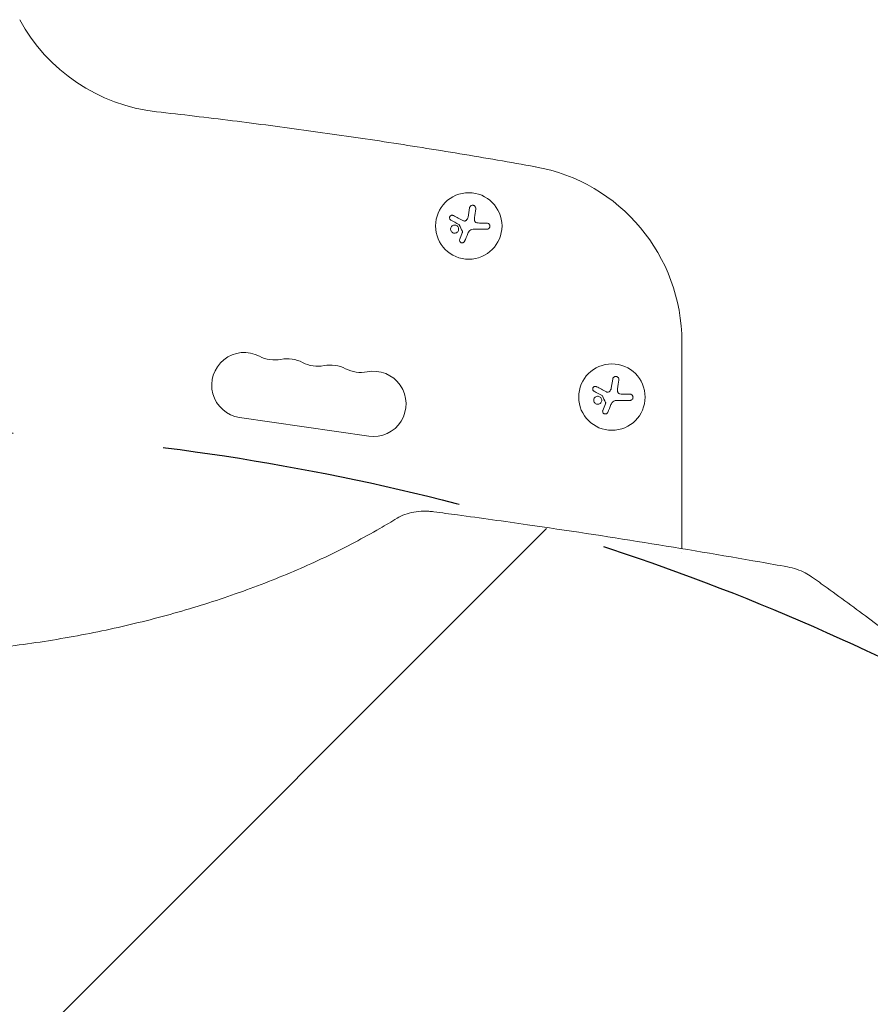
# Model space of a CAD drawing. Units: millimetres. Extents: x -2713 to 3081, y -2527 to 3013.
# Drawn here: x -764 to -406, y 1054 to 1468 of the extents above; entities that cross this region are included whole.
import ezdxf

# ---------------------------------------------------------------- set-up
doc = ezdxf.new("R2010")
doc.units = ezdxf.units.MM
doc.header["$LTSCALE"] = 20
doc.linetypes.add('HIDDEN', pattern=[9.525, 6.35, -3.175])
for name, color, linetype in [('2d', 230, 'Continuous'), ('EN-Free_Space', 10, 'HIDDEN'), ('EN-Free_Space_Hatch', 10, 'HIDDEN')]:
    doc.layers.add(name, color=color, linetype=linetype)

msp = doc.modelspace()

# ---------------------------------------------------------------- hatches: boundary and pattern name
at = {"layer": 'EN-Free_Space_Hatch'}
h = msp.add_hatch(dxfattribs=at)
h.set_pattern_fill('ANSI31', color=256, scale=100)
h.paths.add_polyline_path([(170, 296, 1), (-1830, 296), (-1830, -1054.23, 1), (170, -1054.23)])

# ---------------------------------------------------------------- linework, layer by layer
at = {"layer": '2d', "lineweight": 0}
for p, q in [((-574.51, 1388.96), (-575.11, 1385.15)), ((-567.26, 1382.61), (-570.32, 1382.61)), ((-577.54, 1378.54), (-578.65, 1375.79)), ((-572.99, 1379.96), (-567.26, 1379.96)), ((-485, 1245.46), (-485, 1332.5)), ((-514.18, 1316.87), (-514.79, 1313.06)), ((-512.67, 1307.86), (-506.93, 1307.86)), ((-506.93, 1310.51), (-510, 1310.51)), ((-517.22, 1306.45), (-518.32, 1303.7)), ((-616.97, 1292.82), (-671.4, 1300.71)), ((-485, 1243.87), (-485, 1243.87))]:
    msp.add_line(p, q, dxfattribs=at)
for centre in [(-574.82, 1381.38), (-514.5, 1309.29)]:
    msp.add_circle(centre, 14, dxfattribs=at)
for centre, radius, start, end in [((-698.15, 1504.03), 75, 208.4787, 263.6509), ((-560, 1332.5), 75, 0, 79.8427), ((-669.42, 1314.32), 13.75, 62.2756, 261.7468), ((-656.63, 1338.67), 13.75, 242.2756, 281.218), ((-651.28, 1311.69), 13.75, 62.2756, 101.218), ((-638.49, 1336.03), 13.75, 242.2756, 281.218), ((-633.14, 1309.06), 13.75, 62.2756, 101.218), ((-620.34, 1333.4), 13.75, 242.2756, 281.218), ((-614.99, 1306.43), 13.75, 261.7468, 101.218)]:
    msp.add_arc(centre, radius, start, end, dxfattribs=at)
for points, knots in [([(-546.77, 1406.33), (-557.36, 1408.23), (-567.97, 1410.05), (-589.19, 1413.57), (-599.82, 1415.25), (-621.09, 1418.48), (-631.74, 1420.03), (-653.05, 1422.97), (-663.72, 1424.38), (-685.07, 1427.04), (-695.75, 1428.3), (-706.44, 1429.49)], [1.39351887, 1.39351887, 1.39351887, 1.39351887, 1.40681166, 1.40681166, 1.42010445, 1.42010445, 1.43339724, 1.43339724, 1.44669002, 1.44669002, 1.45998281, 1.45998281, 1.45998281, 1.45998281]), ([(-571.85, 1388.55), (-571.83, 1388.71), (-571.83, 1388.88), (-571.87, 1389.04), (-571.9, 1389.2), (-571.97, 1389.35), (-572.06, 1389.5), (-572.15, 1389.63), (-572.26, 1389.75), (-572.4, 1389.85), (-572.52, 1389.93), (-572.66, 1390), (-572.8, 1390.04), (-572.94, 1390.08), (-573.08, 1390.1), (-573.22, 1390.1), (-573.35, 1390.09), (-573.49, 1390.07), (-573.61, 1390.02), (-573.74, 1389.98), (-573.87, 1389.91), (-573.98, 1389.83), (-574.09, 1389.75), (-574.2, 1389.64), (-574.28, 1389.53), (-574.37, 1389.4), (-574.44, 1389.25), (-574.48, 1389.11), (-574.49, 1389.06), (-574.5, 1389.01), (-574.51, 1388.96)], [0, 0, 0, 0, 0.120796, 0.120796, 0.120796, 0.242046, 0.242046, 0.242046, 0.356333, 0.356333, 0.356333, 0.459168, 0.459168, 0.459168, 0.553739, 0.553739, 0.553739, 0.646543, 0.646543, 0.646543, 0.743592, 0.743592, 0.743592, 0.848997, 0.848997, 0.848997, 0.964083, 0.964083, 0.964083, 1, 1, 1, 1]), ([(-581.32, 1385.77), (-581.44, 1385.83), (-581.57, 1385.87), (-581.7, 1385.89), (-581.84, 1385.9), (-581.98, 1385.89), (-582.12, 1385.86), (-582.24, 1385.82), (-582.37, 1385.76), (-582.48, 1385.68), (-582.58, 1385.61), (-582.67, 1385.51), (-582.74, 1385.41), (-582.81, 1385.31), (-582.86, 1385.2), (-582.89, 1385.09), (-582.92, 1384.99), (-582.93, 1384.87), (-582.93, 1384.77), (-582.93, 1384.65), (-582.91, 1384.54), (-582.87, 1384.44), (-582.83, 1384.33), (-582.78, 1384.22), (-582.71, 1384.13), (-582.63, 1384.03), (-582.54, 1383.94), (-582.44, 1383.87), (-582.41, 1383.85), (-582.38, 1383.83), (-582.35, 1383.82)], [0, 0, 0, 0, 0.123267, 0.123267, 0.123267, 0.246944, 0.246944, 0.246944, 0.364412, 0.364412, 0.364412, 0.469764, 0.469764, 0.469764, 0.565076, 0.565076, 0.565076, 0.656937, 0.656937, 0.656937, 0.751946, 0.751946, 0.751946, 0.854928, 0.854928, 0.854928, 0.968152, 0.968152, 0.968152, 1, 1, 1, 1]), ([(-579.48, 1381.14), (-579.77, 1381.49), (-580.2, 1381.7), (-581.06, 1381.78), (-581.5, 1381.65), (-582.18, 1381.1), (-582.42, 1380.69), (-582.52, 1379.78), (-582.38, 1379.3), (-582.08, 1378.95)], [0.5, 0.5, 0.5, 0.5, 0.625, 0.625, 0.75, 0.75, 0.875, 0.875, 1, 1, 1, 1]), ([(-578.96, 1382.02), (-578.94, 1382), (-578.91, 1381.98), (-578.89, 1381.95), (-578.87, 1381.93), (-578.85, 1381.91), (-578.84, 1381.88)], [0, 0, 0, 0, 0.541586, 0.541586, 0.541586, 1, 1, 1, 1]), ([(-575.87, 1383.73), (-575.96, 1383.65), (-576.06, 1383.59), (-576.17, 1383.54), (-576.28, 1383.49), (-576.4, 1383.46), (-576.51, 1383.45), (-576.63, 1383.44), (-576.75, 1383.45), (-576.87, 1383.48), (-576.95, 1383.5), (-577.03, 1383.53), (-577.1, 1383.57)], [0, 0, 0, 0, 0.26951, 0.26951, 0.26951, 0.539189, 0.539189, 0.539189, 0.809594, 0.809594, 0.809594, 1, 1, 1, 1]), ([(-571.47, 1382.74), (-571.61, 1382.77), (-571.74, 1382.83), (-571.86, 1382.9), (-571.98, 1382.97), (-572.09, 1383.07), (-572.18, 1383.18), (-572.26, 1383.29), (-572.33, 1383.41), (-572.38, 1383.54), (-572.42, 1383.66), (-572.45, 1383.78), (-572.45, 1383.9)], [0, 0, 0, 0, 0.2593, 0.2593, 0.2593, 0.519012, 0.519012, 0.519012, 0.774897, 0.774897, 0.774897, 1, 1, 1, 1]), ([(-567.26, 1379.96), (-567.1, 1379.96), (-566.93, 1379.99), (-566.78, 1380.04), (-566.63, 1380.1), (-566.49, 1380.19), (-566.36, 1380.3), (-566.25, 1380.41), (-566.14, 1380.54), (-566.07, 1380.69), (-566.01, 1380.82), (-565.96, 1380.97), (-565.94, 1381.12), (-565.92, 1381.25), (-565.93, 1381.4), (-565.96, 1381.53), (-565.98, 1381.66), (-566.03, 1381.79), (-566.09, 1381.91), (-566.15, 1382.03), (-566.24, 1382.14), (-566.33, 1382.23), (-566.43, 1382.33), (-566.55, 1382.41), (-566.68, 1382.47), (-566.81, 1382.54), (-566.96, 1382.58), (-567.11, 1382.6), (-567.16, 1382.6), (-567.21, 1382.61), (-567.26, 1382.61)], [0, 0, 0, 0, 0.12144, 0.12144, 0.12144, 0.243283, 0.243283, 0.243283, 0.358856, 0.358856, 0.358856, 0.462986, 0.462986, 0.462986, 0.558085, 0.558085, 0.558085, 0.650496, 0.650496, 0.650496, 0.746429, 0.746429, 0.746429, 0.850305, 0.850305, 0.850305, 0.963913, 0.963913, 0.963913, 1, 1, 1, 1]), ([(-582.08, 1378.95), (-581.79, 1378.6), (-581.37, 1378.39), (-580.51, 1378.31), (-580.06, 1378.45), (-579.38, 1378.99), (-579.14, 1379.41), (-579.04, 1380.31), (-579.19, 1380.79), (-579.48, 1381.14)], [0, 0, 0, 0, 0.125, 0.125, 0.25, 0.25, 0.375, 0.375, 0.5, 0.5, 0.5, 0.5]), ([(-577.49, 1379.12), (-577.47, 1379.07), (-577.45, 1379.02), (-577.45, 1378.97), (-577.44, 1378.91), (-577.44, 1378.86), (-577.45, 1378.81), (-577.46, 1378.79), (-577.46, 1378.78), (-577.46, 1378.77)], [0, 0, 0, 0, 0.444984, 0.444984, 0.444984, 0.890124, 0.890124, 0.890124, 1, 1, 1, 1]), ([(-578.65, 1375.79), (-578.7, 1375.66), (-578.72, 1375.53), (-578.73, 1375.4), (-578.73, 1375.27), (-578.71, 1375.13), (-578.66, 1375), (-578.62, 1374.88), (-578.55, 1374.76), (-578.47, 1374.66), (-578.39, 1374.56), (-578.29, 1374.48), (-578.18, 1374.42), (-578.08, 1374.36), (-577.97, 1374.31), (-577.85, 1374.29), (-577.74, 1374.26), (-577.62, 1374.25), (-577.51, 1374.26), (-577.39, 1374.28), (-577.28, 1374.3), (-577.17, 1374.35), (-577.06, 1374.4), (-576.96, 1374.47), (-576.87, 1374.54), (-576.78, 1374.63), (-576.7, 1374.73), (-576.64, 1374.84), (-576.62, 1374.88), (-576.6, 1374.91), (-576.59, 1374.94)], [0, 0, 0, 0, 0.117688, 0.117688, 0.117688, 0.23572, 0.23572, 0.23572, 0.348983, 0.348983, 0.348983, 0.453941, 0.453941, 0.453941, 0.55245, 0.55245, 0.55245, 0.649106, 0.649106, 0.649106, 0.748614, 0.748614, 0.748614, 0.85433, 0.85433, 0.85433, 0.967387, 0.967387, 0.967387, 1, 1, 1, 1]), ([(-511.53, 1316.46), (-511.51, 1316.62), (-511.51, 1316.79), (-511.54, 1316.95), (-511.58, 1317.11), (-511.64, 1317.26), (-511.74, 1317.4), (-511.83, 1317.54), (-511.94, 1317.66), (-512.08, 1317.75), (-512.2, 1317.84), (-512.33, 1317.91), (-512.48, 1317.95), (-512.61, 1317.99), (-512.75, 1318.01), (-512.89, 1318), (-513.03, 1318), (-513.16, 1317.98), (-513.29, 1317.93), (-513.42, 1317.89), (-513.54, 1317.82), (-513.65, 1317.74), (-513.77, 1317.66), (-513.87, 1317.55), (-513.96, 1317.43), (-514.04, 1317.31), (-514.11, 1317.16), (-514.15, 1317.02), (-514.17, 1316.97), (-514.18, 1316.92), (-514.18, 1316.87)], [0, 0, 0, 0, 0.120796, 0.120796, 0.120796, 0.242046, 0.242046, 0.242046, 0.356333, 0.356333, 0.356333, 0.459168, 0.459168, 0.459168, 0.553739, 0.553739, 0.553739, 0.646543, 0.646543, 0.646543, 0.743592, 0.743592, 0.743592, 0.848997, 0.848997, 0.848997, 0.964083, 0.964083, 0.964083, 1, 1, 1, 1]), ([(-520.99, 1313.68), (-521.11, 1313.74), (-521.25, 1313.78), (-521.38, 1313.8), (-521.52, 1313.81), (-521.66, 1313.8), (-521.79, 1313.77), (-521.92, 1313.73), (-522.05, 1313.67), (-522.16, 1313.59), (-522.26, 1313.51), (-522.35, 1313.42), (-522.42, 1313.32), (-522.48, 1313.22), (-522.53, 1313.11), (-522.57, 1313), (-522.6, 1312.9), (-522.61, 1312.78), (-522.61, 1312.67), (-522.6, 1312.56), (-522.58, 1312.45), (-522.55, 1312.35), (-522.51, 1312.23), (-522.46, 1312.13), (-522.39, 1312.04), (-522.31, 1311.94), (-522.22, 1311.85), (-522.11, 1311.78), (-522.08, 1311.76), (-522.05, 1311.74), (-522.02, 1311.73)], [0, 0, 0, 0, 0.123267, 0.123267, 0.123267, 0.246944, 0.246944, 0.246944, 0.364412, 0.364412, 0.364412, 0.469764, 0.469764, 0.469764, 0.565076, 0.565076, 0.565076, 0.656937, 0.656937, 0.656937, 0.751946, 0.751946, 0.751946, 0.854928, 0.854928, 0.854928, 0.968152, 0.968152, 0.968152, 1, 1, 1, 1]), ([(-515.55, 1311.64), (-515.64, 1311.56), (-515.74, 1311.5), (-515.85, 1311.45), (-515.95, 1311.4), (-516.07, 1311.37), (-516.19, 1311.36), (-516.31, 1311.35), (-516.43, 1311.36), (-516.54, 1311.39), (-516.62, 1311.41), (-516.7, 1311.44), (-516.78, 1311.48)], [0, 0, 0, 0, 0.26951, 0.26951, 0.26951, 0.539189, 0.539189, 0.539189, 0.809594, 0.809594, 0.809594, 1, 1, 1, 1]), ([(-511.15, 1310.65), (-511.29, 1310.68), (-511.42, 1310.73), (-511.54, 1310.81), (-511.66, 1310.88), (-511.76, 1310.98), (-511.85, 1311.09), (-511.94, 1311.2), (-512.01, 1311.32), (-512.06, 1311.45), (-512.1, 1311.57), (-512.12, 1311.69), (-512.13, 1311.81)], [0, 0, 0, 0, 0.2593, 0.2593, 0.2593, 0.519012, 0.519012, 0.519012, 0.774897, 0.774897, 0.774897, 1, 1, 1, 1]), ([(-519.15, 1309.05), (-519.45, 1309.4), (-519.87, 1309.61), (-520.74, 1309.69), (-521.18, 1309.56), (-521.86, 1309.01), (-522.1, 1308.6), (-522.2, 1307.68), (-522.05, 1307.21), (-521.76, 1306.86)], [0.5, 0.5, 0.5, 0.5, 0.625, 0.625, 0.75, 0.75, 0.875, 0.875, 1, 1, 1, 1]), ([(-521.76, 1306.86), (-521.47, 1306.51), (-521.04, 1306.3), (-520.18, 1306.22), (-519.74, 1306.35), (-519.06, 1306.9), (-518.82, 1307.32), (-518.72, 1308.22), (-518.86, 1308.7), (-519.15, 1309.05)], [0, 0, 0, 0, 0.125, 0.125, 0.25, 0.25, 0.375, 0.375, 0.5, 0.5, 0.5, 0.5]), ([(-518.64, 1309.92), (-518.61, 1309.91), (-518.59, 1309.89), (-518.56, 1309.86), (-518.54, 1309.84), (-518.53, 1309.82), (-518.52, 1309.79)], [0, 0, 0, 0, 0.541586, 0.541586, 0.541586, 1, 1, 1, 1]), ([(-517.17, 1307.03), (-517.14, 1306.98), (-517.13, 1306.93), (-517.12, 1306.88), (-517.12, 1306.82), (-517.12, 1306.77), (-517.13, 1306.71), (-517.13, 1306.7), (-517.14, 1306.69), (-517.14, 1306.68)], [0, 0, 0, 0, 0.444984, 0.444984, 0.444984, 0.890124, 0.890124, 0.890124, 1, 1, 1, 1]), ([(-506.93, 1307.86), (-506.77, 1307.86), (-506.61, 1307.89), (-506.46, 1307.95), (-506.31, 1308.01), (-506.16, 1308.1), (-506.04, 1308.21), (-505.92, 1308.32), (-505.82, 1308.45), (-505.75, 1308.6), (-505.68, 1308.73), (-505.64, 1308.88), (-505.62, 1309.03), (-505.6, 1309.16), (-505.61, 1309.31), (-505.63, 1309.44), (-505.66, 1309.57), (-505.7, 1309.7), (-505.77, 1309.82), (-505.83, 1309.94), (-505.91, 1310.04), (-506.01, 1310.14), (-506.11, 1310.24), (-506.23, 1310.32), (-506.35, 1310.38), (-506.49, 1310.45), (-506.64, 1310.49), (-506.79, 1310.51), (-506.84, 1310.51), (-506.88, 1310.51), (-506.93, 1310.51)], [0, 0, 0, 0, 0.12144, 0.12144, 0.12144, 0.243283, 0.243283, 0.243283, 0.358856, 0.358856, 0.358856, 0.462986, 0.462986, 0.462986, 0.558085, 0.558085, 0.558085, 0.650496, 0.650496, 0.650496, 0.746429, 0.746429, 0.746429, 0.850305, 0.850305, 0.850305, 0.963913, 0.963913, 0.963913, 1, 1, 1, 1]), ([(-518.32, 1303.7), (-518.37, 1303.57), (-518.4, 1303.44), (-518.4, 1303.31), (-518.41, 1303.18), (-518.39, 1303.04), (-518.34, 1302.91), (-518.3, 1302.79), (-518.23, 1302.67), (-518.15, 1302.57), (-518.07, 1302.47), (-517.97, 1302.39), (-517.86, 1302.32), (-517.76, 1302.26), (-517.65, 1302.22), (-517.53, 1302.19), (-517.42, 1302.17), (-517.3, 1302.16), (-517.19, 1302.17), (-517.07, 1302.18), (-516.96, 1302.21), (-516.85, 1302.26), (-516.74, 1302.31), (-516.64, 1302.37), (-516.55, 1302.45), (-516.45, 1302.54), (-516.37, 1302.64), (-516.31, 1302.75), (-516.3, 1302.78), (-516.28, 1302.82), (-516.26, 1302.85)], [0, 0, 0, 0, 0.117688, 0.117688, 0.117688, 0.23572, 0.23572, 0.23572, 0.348983, 0.348983, 0.348983, 0.453941, 0.453941, 0.453941, 0.55245, 0.55245, 0.55245, 0.649106, 0.649106, 0.649106, 0.748614, 0.748614, 0.748614, 0.85433, 0.85433, 0.85433, 0.967387, 0.967387, 0.967387, 1, 1, 1, 1]), ([(-605.03, 1258.27), (-603.99, 1258.91), (-602.88, 1259.43), (-600.52, 1260.29), (-599.26, 1260.62), (-596.65, 1261.07), (-595.28, 1261.2), (-593.18, 1261.23), (-592.45, 1261.22), (-590.99, 1261.13), (-590.25, 1261.06), (-589.52, 1260.97)], [0.000195, 0.000195, 0.000195, 0.000195, 3.897202, 3.897202, 7.933339, 7.933339, 12.07524, 12.07524, 14.26289, 14.26289, 16.476218, 16.476218, 16.476218, 16.476218]), ([(-589.52, 1260.97), (-586.23, 1260.53), (-582.93, 1260.1), (-569.76, 1258.32), (-559.88, 1256.94), (-533.59, 1253.15), (-517.18, 1250.66), (-484.55, 1245.43), (-468.32, 1242.7), (-448.25, 1239.16), (-444.39, 1238.47), (-440.53, 1237.77)], [0, 0, 0, 0, 10.000013, 10.000013, 40.000359, 40.000359, 89.911603, 89.911603, 139.388038, 139.388038, 151.177659, 151.177659, 151.177659, 151.177659]), ([(-1054.97, 1258.27), (-1052.94, 1257.02), (-1050.87, 1255.78), (-1045.26, 1252.52), (-1041.65, 1250.52), (-1034.27, 1246.61), (-1030.49, 1244.69), (-1022.78, 1240.97), (-1018.84, 1239.15), (-1010.82, 1235.63), (-1006.73, 1233.92), (-998.43, 1230.61), (-994.22, 1229.01), (-985.68, 1225.94), (-981.35, 1224.46), (-972.59, 1221.63), (-968.15, 1220.27), (-959.19, 1217.7), (-954.67, 1216.47), (-945.55, 1214.15), (-940.95, 1213.06), (-931.68, 1211), (-927.01, 1210.04), (-917.63, 1208.26), (-912.9, 1207.44), (-903.43, 1205.93), (-898.66, 1205.24), (-889.11, 1204.01), (-884.32, 1203.46), (-874.71, 1202.51), (-869.89, 1202.1), (-860.25, 1201.43), (-855.41, 1201.16), (-845.75, 1200.77), (-840.91, 1200.64), (-831.25, 1200.52), (-826.43, 1200.53), (-816.78, 1200.69), (-811.95, 1200.84), (-802.34, 1201.28), (-797.54, 1201.57), (-787.98, 1202.28), (-783.2, 1202.7), (-773.7, 1203.69), (-768.96, 1204.24), (-759.54, 1205.5), (-754.85, 1206.19), (-745.52, 1207.71), (-740.88, 1208.53), (-731.67, 1210.31), (-727.09, 1211.27), (-718.01, 1213.3), (-713.5, 1214.39), (-704.57, 1216.67), (-700.15, 1217.88), (-691.38, 1220.42), (-687.05, 1221.75), (-678.47, 1224.52), (-674.24, 1225.97), (-665.88, 1228.98), (-661.75, 1230.54), (-653.63, 1233.77), (-649.63, 1235.44), (-641.77, 1238.88), (-637.9, 1240.65), (-630.32, 1244.29), (-626.6, 1246.16), (-619.33, 1249.99), (-615.77, 1251.95), (-609.83, 1255.37), (-607.4, 1256.81), (-605.03, 1258.27)], [0, 0, 0, 0, 10.00105, 10.00105, 26.596568, 26.596568, 43.037516, 43.037516, 59.335576, 59.335576, 75.46148, 75.46148, 91.420169, 91.420169, 107.186804, 107.186804, 122.801891, 122.801891, 138.222308, 138.222308, 153.495668, 153.495668, 168.610265, 168.610265, 183.585055, 183.585055, 198.42303, 198.42303, 213.15695, 213.15695, 227.795646, 227.795646, 242.362574, 242.362574, 256.881652, 256.881652, 271.352573, 271.352573, 285.839939, 285.839939, 300.31375, 300.31375, 314.841077, 314.841077, 329.414091, 329.414091, 344.068589, 344.068589, 358.811497, 358.811497, 373.664019, 373.664019, 388.654011, 388.654011, 403.769892, 403.769892, 419.051179, 419.051179, 434.489352, 434.489352, 450.102469, 450.102469, 465.865287, 465.865287, 481.824744, 481.824744, 497.929529, 497.929529, 514.221925, 514.221925, 525.91355, 525.91355, 525.91355, 525.91355]), ([(-440.53, 1237.77), (-439.21, 1237.53), (-437.9, 1237.19), (-435.38, 1236.35), (-434.15, 1235.83), (-432.09, 1234.75), (-431.22, 1234.22), (-430.4, 1233.63)], [0, 0, 0, 0, 4.039344, 4.039344, 8.112332, 8.112332, 11.334464, 11.334464, 11.334464, 11.334464]), ([(-430.4, 1233.63), (-428.19, 1232.05), (-425.98, 1230.47), (-417.15, 1224.1), (-410.54, 1219.25), (-395.24, 1207.85), (-386.55, 1201.23), (-369.73, 1188.14), (-361.6, 1181.67), (-353.5, 1175.1)], [0, 0, 0, 0, 10.000032, 10.000032, 40.000897, 40.000897, 79.723134, 79.723134, 117.271999, 117.271999, 117.271999, 117.271999])]:
    msp.add_open_spline(points, degree=3, knots=knots, dxfattribs=at)
for points in [[(-577.1, 1383.57), (-578.56, 1384.33), (-579.98, 1385.07), (-581.32, 1385.77)], [(-572.41, 1384.91), (-572.22, 1386.16), (-572.03, 1387.38), (-571.85, 1388.55)], [(-582.35, 1383.82), (-581.26, 1383.24), (-580.13, 1382.64), (-578.96, 1382.02)], [(-578.84, 1381.88), (-578.39, 1380.97), (-577.94, 1380.05), (-577.49, 1379.12)], [(-575.11, 1385.15), (-575.2, 1384.61), (-575.46, 1384.11), (-575.87, 1383.73)], [(-572.45, 1383.9), (-572.47, 1384.24), (-572.46, 1384.58), (-572.41, 1384.91)], [(-570.32, 1382.61), (-570.71, 1382.61), (-571.09, 1382.65), (-571.47, 1382.74)], [(-577.46, 1378.77), (-577.49, 1378.69), (-577.51, 1378.61), (-577.54, 1378.54)], [(-576.59, 1374.94), (-576.14, 1376), (-575.68, 1377.1), (-575.21, 1378.23)], [(-575.21, 1378.23), (-575.11, 1378.48), (-574.98, 1378.72), (-574.82, 1378.95)], [(-574.82, 1378.95), (-574.8, 1378.99), (-574.77, 1379.02), (-574.75, 1379.06)], [(-574.75, 1379.06), (-574.35, 1379.61), (-573.68, 1379.96), (-572.99, 1379.96)], [(-512.08, 1312.82), (-511.89, 1314.07), (-511.71, 1315.29), (-511.53, 1316.46)], [(-522.02, 1311.73), (-520.94, 1311.15), (-519.81, 1310.55), (-518.64, 1309.92)], [(-516.78, 1311.48), (-518.24, 1312.24), (-519.65, 1312.98), (-520.99, 1313.68)], [(-514.79, 1313.06), (-514.87, 1312.52), (-515.14, 1312.02), (-515.55, 1311.64)], [(-512.13, 1311.81), (-512.15, 1312.15), (-512.13, 1312.49), (-512.08, 1312.82)], [(-518.52, 1309.79), (-518.07, 1308.88), (-517.62, 1307.95), (-517.17, 1307.03)], [(-517.14, 1306.68), (-517.16, 1306.6), (-517.19, 1306.52), (-517.22, 1306.45)], [(-514.89, 1306.14), (-514.79, 1306.39), (-514.66, 1306.63), (-514.5, 1306.86)], [(-514.5, 1306.86), (-514.48, 1306.9), (-514.45, 1306.93), (-514.43, 1306.97)], [(-514.43, 1306.97), (-514.02, 1307.52), (-513.36, 1307.86), (-512.67, 1307.86)], [(-510, 1310.51), (-510.39, 1310.51), (-510.77, 1310.56), (-511.15, 1310.65)], [(-516.26, 1302.85), (-515.82, 1303.91), (-515.36, 1305.01), (-514.89, 1306.14)]]:
    msp.add_open_spline(points, degree=3, dxfattribs=at)
at = {"layer": 'EN-Free_Space', "flags": 128}
msp.add_lwpolyline([(-1830, -1054.23), (-1830, 296, -1), (170, 296), (170, -1054.23, -1)], format="xyb", close=True, dxfattribs=at)

doc.saveas('drawing.dxf')
